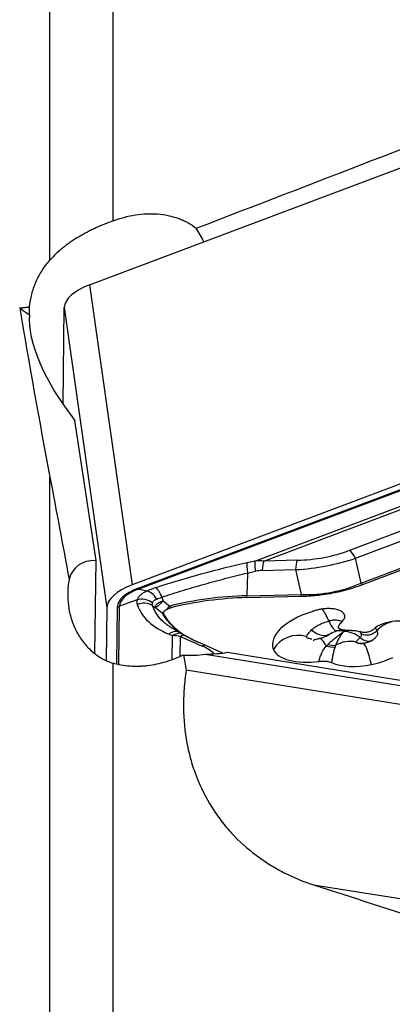
# Model space of a CAD drawing. Units: millimetres. Extents: x 108 to 222, y 131 to 363.
# Drawn here: x 186 to 192, y 270 to 285 of the extents above; entities that cross this region are included whole.
import ezdxf

# ---------------------------------------------------------------- set-up
doc = ezdxf.new("R2010")
doc.units = ezdxf.units.MM
doc.layers.add('1', color=4, linetype='Continuous')

msp = doc.modelspace()

# ---------------------------------------------------------------- linework, layer by layer
at = {"layer": '1'}
for p, q in [((186.442, 281.56), (186.442, 303.913)), ((187.442, 301.732), (187.442, 282.185)), ((187.07, 281.167), (194.339, 283.906)), ((187.07, 281.167), (187.748, 276.388)), ((185.962, 280.798), (186.117, 280.688)), ((186.117, 280.688), (186.119, 280.816)), ((186.65, 279.263), (186.669, 280.804)), ((186.669, 280.804), (187.347, 276.024)), ((187.175, 276.774), (186.84, 279.004)), ((195.017, 279.126), (187.748, 276.388)), ((187.831, 276.329), (195.101, 279.067)), ((187.847, 276.321), (195.117, 279.06)), ((189.703, 276.768), (194.076, 278.416)), ((189.842, 276.767), (194.06, 278.357)), ((186.442, 251.4), (186.442, 278.106)), ((193.33, 277.738), (191.207, 276.938)), ((191.303, 276.813), (193.426, 277.613)), ((191.391, 276.417), (193.7, 277.287)), ((191.405, 276.39), (193.714, 277.26)), ((191.391, 276.417), (191.303, 276.813)), ((187.154, 275.295), (187.175, 276.774)), ((189.703, 276.768), (189.579, 276.74)), ((190.372, 276.78), (189.842, 276.767)), ((189.586, 276.577), (189.571, 276.215)), ((189.586, 276.577), (189.711, 276.605)), ((189.818, 276.619), (190.349, 276.632)), ((190.349, 276.632), (190.437, 276.236)), ((187.982, 276.288), (187.847, 276.321)), ((188.221, 276.193), (188.242, 276.132)), ((189.569, 276.186), (190.436, 276.207)), ((189.571, 276.215), (190.437, 276.236)), ((187.347, 276.024), (187.337, 275.183)), ((187.505, 275.129), (187.516, 276.042)), ((187.537, 275.123), (187.549, 276.05)), ((187.831, 276.151), (187.549, 276.05)), ((188.073, 276.057), (188.124, 276.025)), ((188.328, 275.606), (188.392, 275.579)), ((188.388, 275.202), (188.392, 275.579)), ((188.411, 275.683), (188.626, 275.562)), ((188.514, 275.249), (188.518, 275.567)), ((188.518, 275.567), (188.865, 275.413)), ((189.191, 275.303), (188.791, 275.48)), ((188.911, 275.286), (193.222, 274.593)), ((189.262, 275.314), (193.187, 274.683)), ((187.442, 275.142), (187.442, 251.979)), ((193.076, 274.311), (188.61, 275.029)), ((190.632, 271.612), (194.153, 271.047))]:
    msp.add_line(p, q, dxfattribs=at)
for centre, major_axis, ratio, start_param, end_param in [((187.611, 280.441), (0.387, 2.18), 0.666889, 5.528796, 5.664883), ((187.463, 280.89), (-0.792, -0.112), 0.458135, 5.165297, 6.212494), ((231.204, 247.374), (-35.798, 78.513), 0.385034, 0.964334, 1.001237), ((187.596, 279.408), (-1.335, 1.589), 0.405569, 0.375097, 1.485319), ((190.414, 277.723), (2, 0.203), 0.53895, 4.625355, 5.11752), ((190.383, 277.943), (1.762, 0.088), 0.658584, 4.67379, 5.165956), ((191.238, 276.718), (0.088, -0.234), 0.388959, 1.835717, 2.621115), ((188.207, 275.096), (-1.335, 1.589), 0.405569, 5.932345, 6.561189), ((189.426, 275.714), (3.786, 0.942), 0.247064, 1.469149, 1.858954), ((189.641, 276.506), (0.054, -0.244), 0.159111, 3.38262, 4.378883), ((189.765, 276.533), (0.054, -0.244), 0.159111, 3.38262, 4.378883), ((189.571, 276.202), (0.465, 0.471), 0.691715, 0.463123, 0.724922), ((189.873, 276.547), (0.006, -0.25), 0.22037, 3.630522, 4.415921), ((190.404, 276.56), (0.006, -0.25), 0.22037, 3.630522, 4.415921), ((189.516, 276.273), (0.468, 0.282), 0.427424, 0.643024, 0.904823), ((188.141, 276.11), (0.792, 0.112), 0.458135, 2.023704, 3.070901), ((188.141, 276.11), (0.624, 0.088), 0.458135, 2.023704, 3.070901), ((188.14, 276.114), (0.59, 0.084), 0.458135, 2.023704, 3.070901), ((187.815, 276.443), (0.046, -0.122), 0.388959, 5.762708, 6.024507), ((188.304, 276.258), (0.516, 0.128), 0.247064, 1.858954, 2.182589), ((188.189, 276.109), (0.078, -0.238), 0.237059, 1.853699, 2.896574), ((190.343, 278.041), (-1.974, 0.613), 0.860558, 1.878, 2.370166), ((191.52, 276.606), (-0.176, 0.468), 0.388959, 1.835717, 1.8982), ((187.925, 275.945), (0.237, -0.08), 0.839598, 1.197355, 2.239323), ((188.044, 276.053), (0.101, -0.229), 0.543688, 1.815013, 2.85698), ((189.088, 274.964), (-2.612, -0.371), 0.458135, 4.461859, 4.934207), ((189.09, 274.945), (-2.59, -0.367), 0.458135, 4.461859, 4.92983), ((189.462, 276.359), (-0.012, 0.5), 0.22037, 4.353438, 4.415921), ((190.328, 276.38), (-0.012, 0.5), 0.22037, 4.353438, 4.415921), ((187.5, 276.157), (0.13, -0.002), 0.886663, 4.848583, 5.110382), ((188.345, 276.295), (0.514, 0.228), 0.398732, 2.791381, 3.115017), ((187.923, 275.867), (0.235, 0.086), 0.904068, 0.600116, 1.642991), ((191.621, 277.705), (3.776, 1.673), 0.398732, 3.115017, 3.504821), ((188.375, 276.133), (-0.159, -0.193), 0.132523, 0.930096, 1.238894), ((190.825, 275.632), (-0.115, 0.404), 0.256341, 5.103842, 5.811158), ((190.794, 275.848), (-0.338, -0.048), 0.458135, 2.573539, 4.257884), ((188.375, 276.133), (-0.159, -0.193), 0.132523, 0.227513, 0.536312), ((190.778, 276.497), (-2.612, -0.371), 0.458135, 0.160398, 0.55565), ((190.78, 276.478), (-2.59, -0.367), 0.458135, 0.164776, 0.632747), ((191.049, 275.558), (-1.066, -0.151), 0.458135, 5.057231, 6.381973), ((190.913, 275.943), (0.093, -0.285), 0.270429, 5.094046, 6.279171), ((191.9, 275.648), (-0.338, -0.048), 0.458135, 3.374605, 5.714131), ((191.93, 275.432), (0.342, 0.244), 0.864861, 1.149594, 1.829067), ((188.422, 275.4), (0.096, 0.231), 0.841136, 0.163587, 0.907873), ((188.487, 275.374), (0.096, 0.231), 0.841136, 0.269424, 0.907873), ((188.583, 275.306), (-0.494, 0.149), 0.4658, 4.981944, 5.243743), ((188.549, 275.347), (0.101, 0.229), 0.716801, 0.374528, 0.716876), ((190.36, 275.207), (-0.394, -0.146), 0.884549, 3.999718, 5.47111), ((190.743, 275.864), (0.175, -0.244), 0.777936, 4.967719, 6.285503), ((190.834, 275.131), (0.113, -0.404), 0.248575, 2.274621, 3.151981), ((191.164, 275.28), (0.245, -0.341), 0.667961, 2.469074, 2.806205), ((191.175, 275.278), (-0.335, 0.254), 0.806969, 4.727017, 5.40469), ((191.138, 275.494), (0.344, 0.049), 0.458135, 0.811869, 1.222729), ((191.47, 275.682), (-0.111, 0.167), 0.788346, 1.855124, 3.171261), ((191.5, 275.763), (-0.186, -0.074), 0.839753, 0.685582, 2.035611), ((188.896, 275.193), (0.101, 0.229), 0.716801, 0.496816, 0.716876), ((186.694, 274.597), (2.452, 0.539), 0.325266, 0.208632, 0.416526), ((190.84, 275.616), (-0.265, 0.141), 0.629853, 1.886019, 2.40534), ((190.861, 275.654), (-0.256, 0.156), 0.658294, 1.953222, 2.420888), ((191.161, 275.106), (-0.346, -0.238), 0.866769, 3.801145, 4.623883), ((191.512, 275.049), (0.089, -0.41), 0.140466, 1.712735, 3.165607), ((188.23, 276.608), (-1.333, 0.936), 0.720502, 2.264413, 2.512372), ((36813.852, -10848.837), (-36624.075, 11155.98), 0.0391, 0.020604, 0.02075), ((188.22, 275.977), (-1.488, 0.38), 0.387483, 2.149139, 2.440329), ((190.682, 275.489), (0.694, 0.098), 0.458135, 3.24038, 4.702622), ((191.355, 275.509), (0.906, 0.129), 0.458135, 4.87108, 5.285548), ((191.415, 275.393), (0.635, 0.09), 0.458135, 3.757666, 4.87108)]:
    msp.add_ellipse(centre, major_axis=major_axis, ratio=ratio, start_param=start_param, end_param=end_param, dxfattribs=at)
for points, degree in [([(188.769, 282.068), (190.638, 282.79), (192.507, 283.511), (194.378, 284.231)], 3), ([(186.442, 278.106), (186.544, 277.562), (186.646, 277.018), (186.747, 276.475)], 3), ([(188.14, 276.162), (188.153, 276.167), (188.179, 276.176), (188.207, 276.187), (188.221, 276.193)], 3), ([(188.073, 276.057), (188.071, 276.063), (188.069, 276.077), (188.072, 276.093), (188.074, 276.102)], 3), ([(188.226, 275.94), (188.192, 275.968), (188.158, 275.997), (188.124, 276.025)], 3), ([(188.242, 276.132), (188.277, 276.104), (188.312, 276.077), (188.347, 276.05)], 3), ([(188.347, 276.05), (188.354, 276.041), (188.361, 276.033), (188.367, 276.024)], 3), ([(188.253, 275.921), (188.244, 275.927), (188.235, 275.933), (188.226, 275.94)], 3), ([(190.676, 275.983), (190.658, 275.977), (190.641, 275.972), (190.624, 275.967)], 3), ([(188.653, 275.549), (188.72, 275.511), (188.793, 275.479)], 2), ([(190.695, 275.527), (190.699, 275.528), (190.707, 275.53)], 2), ([(190.837, 275.414), (190.845, 275.423), (190.853, 275.431), (190.862, 275.44)], 3), ([(190.986, 275.426), (190.983, 275.417), (190.979, 275.409), (190.976, 275.4)], 3), ([(190.632, 271.612), (191.877, 271.21), (193.125, 270.806), (194.378, 270.403)], 3)]:
    msp.add_open_spline(points, degree=degree, dxfattribs=at)
for points, knots in [([(187.442, 282.185), (187.502, 282.207), (187.562, 282.226), (187.682, 282.258), (187.742, 282.271), (187.861, 282.289), (187.92, 282.295), (188.008, 282.3), (188.038, 282.3), (188.096, 282.299), (188.126, 282.298), (188.212, 282.291), (188.269, 282.284), (188.378, 282.261), (188.431, 282.246), (188.509, 282.217), (188.534, 282.207), (188.572, 282.19), (188.584, 282.184), (188.609, 282.172), (188.621, 282.165), (188.681, 282.132), (188.727, 282.102), (188.769, 282.068)], [0, 0, 0, 0, 0.125, 0.125, 0.25, 0.25, 0.375, 0.375, 0.4375, 0.4375, 0.5, 0.5, 0.625, 0.625, 0.75, 0.75, 0.8125, 0.8125, 0.84375, 0.84375, 0.875, 0.875, 1, 1, 1, 1]), ([(187.442, 282.185), (187.354, 282.152), (187.264, 282.116), (187.151, 282.064), (187.128, 282.053), (187.083, 282.031), (187.06, 282.019), (186.992, 281.984), (186.948, 281.959), (186.861, 281.908), (186.818, 281.88), (186.756, 281.838), (186.735, 281.823), (186.695, 281.793), (186.675, 281.778), (186.577, 281.699), (186.506, 281.632), (186.442, 281.56)], [0, 0, 0, 0, 0.25, 0.25, 0.3125, 0.3125, 0.375, 0.375, 0.5, 0.5, 0.625, 0.625, 0.6875, 0.6875, 0.75, 0.75, 1, 1, 1, 1]), ([(186.119, 280.816), (186.125, 280.884), (186.136, 280.95), (186.161, 281.049), (186.171, 281.082), (186.193, 281.147), (186.205, 281.179), (186.246, 281.274), (186.279, 281.334), (186.353, 281.451), (186.395, 281.507), (186.442, 281.56)], [0, 0, 0, 0, 0.25, 0.25, 0.375, 0.375, 0.5, 0.5, 0.75, 0.75, 1, 1, 1, 1]), ([(188.221, 276.193), (188.332, 276.229), (188.443, 276.265), (188.585, 276.308), (188.613, 276.317), (188.67, 276.334), (188.698, 276.342), (188.784, 276.367), (188.841, 276.384), (189.013, 276.432), (189.242, 276.494), (189.471, 276.55), (189.586, 276.577)], [0, 0, 0, 0, 0.25, 0.25, 0.3125, 0.3125, 0.375, 0.375, 0.5, 0.5, 0.75, 1, 1, 1, 1]), ([(186.747, 276.475), (186.74, 276.44), (186.735, 276.405), (186.728, 276.335), (186.725, 276.299), (186.723, 276.193), (186.727, 276.123), (186.746, 275.984), (186.761, 275.916), (186.787, 275.832), (186.792, 275.815), (186.804, 275.783), (186.823, 275.734), (186.844, 275.687), (186.891, 275.595), (186.927, 275.537), (186.99, 275.455), (187.012, 275.429), (187.058, 275.379), (187.082, 275.355), (187.157, 275.289), (187.21, 275.251), (187.28, 275.21), (187.294, 275.203), (187.323, 275.188), (187.338, 275.181), (187.382, 275.162), (187.412, 275.151), (187.442, 275.142)], [0, 0, 0, 0, 0.0625, 0.0625, 0.125, 0.125, 0.25, 0.25, 0.375, 0.375, 0.40625, 0.40625, 0.4375, 0.5, 0.5, 0.625, 0.625, 0.6875, 0.6875, 0.75, 0.75, 0.875, 0.875, 0.90625, 0.90625, 0.9375, 0.9375, 1, 1, 1, 1]), ([(190.436, 276.207), (190.519, 276.209), (190.602, 276.214), (190.727, 276.227), (190.768, 276.232), (190.831, 276.241), (190.852, 276.245), (190.894, 276.252), (190.914, 276.255), (191.019, 276.275), (191.099, 276.294), (191.255, 276.338), (191.331, 276.363), (191.405, 276.39)], [0, 0, 0, 0, 0.25, 0.25, 0.375, 0.375, 0.4375, 0.4375, 0.5, 0.5, 0.75, 0.75, 1, 1, 1, 1]), ([(187.982, 276.288), (187.961, 276.28), (187.943, 276.27), (187.917, 276.255), (187.909, 276.249), (187.894, 276.238), (187.887, 276.232), (187.868, 276.215), (187.857, 276.202), (187.844, 276.183), (187.841, 276.177), (187.835, 276.164), (187.832, 276.158), (187.831, 276.151)], [0, 0, 0, 0, 0.25, 0.25, 0.375, 0.375, 0.5, 0.5, 0.75, 0.75, 0.875, 0.875, 1, 1, 1, 1]), ([(188.074, 276.102), (188.075, 276.108), (188.078, 276.114), (188.085, 276.125), (188.09, 276.131), (188.101, 276.141), (188.108, 276.146), (188.123, 276.155), (188.131, 276.159), (188.14, 276.162)], [0, 0, 0, 0, 0.25, 0.25, 0.5, 0.5, 0.75, 0.75, 1, 1, 1, 1]), ([(188.411, 275.683), (188.398, 275.69), (188.385, 275.698), (188.361, 275.713), (188.349, 275.721), (188.325, 275.737), (188.314, 275.745), (188.281, 275.77), (188.26, 275.787), (188.202, 275.842), (188.169, 275.881), (188.112, 275.965), (188.09, 276.01), (188.073, 276.057)], [0, 0, 0, 0, 0.076763, 0.076763, 0.153699, 0.153699, 0.230636, 0.230636, 0.384509, 0.384509, 0.692254, 0.692254, 1, 1, 1, 1]), ([(188.124, 276.025), (188.123, 276.028), (188.122, 276.03), (188.121, 276.035), (188.121, 276.037), (188.121, 276.044), (188.122, 276.049), (188.125, 276.059), (188.128, 276.064), (188.135, 276.074), (188.14, 276.079), (188.151, 276.089), (188.157, 276.094), (188.171, 276.103), (188.178, 276.107), (188.195, 276.115), (188.203, 276.119), (188.217, 276.124), (188.222, 276.126), (188.232, 276.129), (188.237, 276.131), (188.242, 276.132)], [0, 0, 0, 0, 0.0625, 0.0625, 0.125, 0.125, 0.25, 0.25, 0.375, 0.375, 0.5, 0.5, 0.625, 0.625, 0.75, 0.75, 0.875, 0.875, 0.9375, 0.9375, 1, 1, 1, 1]), ([(188.242, 276.132), (188.235, 276.125), (188.229, 276.118), (188.216, 276.105), (188.21, 276.099), (188.192, 276.081), (188.181, 276.07), (188.16, 276.052), (188.151, 276.044), (188.139, 276.035), (188.136, 276.032), (188.13, 276.028), (188.127, 276.027), (188.124, 276.025)], [0, 0, 0, 0, 0.125, 0.125, 0.25, 0.25, 0.5, 0.5, 0.75, 0.75, 0.875, 0.875, 1, 1, 1, 1]), ([(188.3, 276), (188.31, 276.005), (188.321, 276.01), (188.343, 276.018), (188.355, 276.021), (188.367, 276.024)], [0, 0, 0, 0, 0.5, 0.5, 1, 1, 1, 1]), ([(190.923, 276.008), (190.903, 276.01), (190.883, 276.01), (190.852, 276.01), (190.842, 276.01), (190.821, 276.008), (190.81, 276.007), (190.778, 276.004), (190.758, 276.001), (190.727, 275.995), (190.716, 275.993), (190.696, 275.988), (190.686, 275.985), (190.676, 275.983)], [0, 0, 0, 0, 0.25, 0.25, 0.375, 0.375, 0.5, 0.5, 0.75, 0.75, 0.875, 0.875, 1, 1, 1, 1]), ([(188.253, 275.921), (188.25, 275.926), (188.249, 275.932), (188.248, 275.944), (188.249, 275.95), (188.251, 275.956)], [0, 0, 0, 0, 0.5, 0.5, 1, 1, 1, 1]), ([(188.251, 275.956), (188.255, 275.964), (188.261, 275.972), (188.277, 275.987), (188.288, 275.994), (188.3, 276)], [0, 0, 0, 0, 0.5, 0.5, 1, 1, 1, 1]), ([(190.604, 275.671), (190.618, 275.685), (190.634, 275.699), (190.662, 275.718), (190.672, 275.725), (190.694, 275.738), (190.716, 275.75), (190.74, 275.762), (190.765, 275.774), (190.778, 275.779), (190.819, 275.795), (190.847, 275.805), (190.876, 275.814)], [0, 0, 0, 0, 0.25, 0.25, 0.375, 0.375, 0.5, 0.625, 0.625, 0.75, 0.75, 1, 1, 1, 1]), ([(190.876, 275.814), (190.886, 275.817), (190.895, 275.82), (190.914, 275.824), (190.923, 275.826), (190.951, 275.83), (190.969, 275.831), (191.006, 275.829), (191.024, 275.827), (191.05, 275.821), (191.058, 275.818), (191.075, 275.812), (191.083, 275.809), (191.091, 275.805)], [0, 0, 0, 0, 0.125, 0.125, 0.25, 0.25, 0.5, 0.5, 0.75, 0.75, 0.875, 0.875, 1, 1, 1, 1]), ([(191.235, 275.659), (191.216, 275.66), (191.197, 275.66), (191.16, 275.663), (191.142, 275.665), (191.116, 275.669), (191.108, 275.67), (191.091, 275.673), (191.083, 275.675), (191.071, 275.678), (191.067, 275.679), (191.06, 275.682), (191.057, 275.683), (191.05, 275.686), (191.048, 275.687), (191.042, 275.691), (191.04, 275.693), (191.034, 275.698), (191.032, 275.703), (191.03, 275.712), (191.031, 275.716), (191.033, 275.726), (191.034, 275.731), (191.039, 275.74), (191.041, 275.745), (191.05, 275.759), (191.057, 275.768), (191.072, 275.787), (191.081, 275.796), (191.091, 275.805)], [0, 0, 0, 0, 0.125, 0.125, 0.25, 0.25, 0.3125, 0.3125, 0.375, 0.375, 0.40625, 0.40625, 0.4375, 0.4375, 0.46875, 0.46875, 0.5, 0.5, 0.5625, 0.5625, 0.625, 0.625, 0.6875, 0.6875, 0.75, 0.75, 0.875, 0.875, 1, 1, 1, 1]), ([(191.607, 275.701), (191.607, 275.701), (191.608, 275.701), (191.611, 275.703), (191.613, 275.702), (191.618, 275.698), (191.619, 275.696), (191.623, 275.691), (191.625, 275.688), (191.63, 275.677), (191.635, 275.667), (191.639, 275.656)], [0, 0, 0, 0, 0.066423, 0.066423, 0.377616, 0.377616, 0.533212, 0.533212, 0.688808, 0.688808, 1, 1, 1, 1]), ([(190.52, 275.566), (190.525, 275.573), (190.529, 275.581), (190.54, 275.597), (190.546, 275.605), (190.566, 275.631), (190.583, 275.651), (190.604, 275.671)], [0, 0, 0, 0, 0.25, 0.25, 0.5, 0.5, 1, 1, 1, 1]), ([(190.608, 275.523), (190.603, 275.524), (190.598, 275.524), (190.584, 275.527), (190.575, 275.529), (190.563, 275.533), (190.559, 275.534), (190.552, 275.537), (190.549, 275.539), (190.539, 275.544), (190.534, 275.548), (190.528, 275.554), (190.526, 275.556), (190.523, 275.561), (190.521, 275.563), (190.52, 275.566)], [0, 0, 0, 0, 0.117608, 0.117608, 0.338206, 0.338206, 0.448505, 0.448505, 0.558804, 0.558804, 0.779402, 0.779402, 0.889701, 0.889701, 1, 1, 1, 1]), ([(190.707, 275.53), (190.717, 275.532), (190.746, 275.539), (190.803, 275.557), (190.865, 275.584), (190.903, 275.611), (190.918, 275.623)], [0, 0, 0, 0, 0.181645, 0.452826, 0.782598, 1, 1, 1, 1]), ([(190.862, 275.44), (190.883, 275.46), (190.904, 275.48), (190.947, 275.516), (190.969, 275.533), (191.012, 275.567), (191.033, 275.583), (191.075, 275.616), (191.095, 275.632), (191.114, 275.649)], [0, 0, 0, 0, 0.25, 0.25, 0.5, 0.5, 0.75, 0.75, 1, 1, 1, 1]), ([(190.919, 275.621), (190.919, 275.621), (190.918, 275.62), (190.926, 275.626), (190.946, 275.636), (190.975, 275.647), (190.997, 275.655), (191.007, 275.658)], [0, 0, 0, 0, 0.082276, 0.2907, 0.537537, 0.801124, 1, 1, 1, 1]), ([(191.119, 275.648), (191.103, 275.631), (191.089, 275.614), (191.063, 275.58), (191.052, 275.562), (191.03, 275.526), (191.021, 275.508), (191.002, 275.468), (190.994, 275.448), (190.986, 275.426)], [0, 0, 0, 0, 0.25, 0.25, 0.5, 0.5, 0.75, 0.75, 1, 1, 1, 1]), ([(191.007, 275.657), (191.011, 275.659), (191.032, 275.667), (191.068, 275.671), (191.099, 275.672), (191.112, 275.669), (191.114, 275.669)], [0, 0, 0, 0, 0.105951, 0.49887, 0.922495, 1, 1, 1, 1]), ([(191.114, 275.649), (191.115, 275.649), (191.116, 275.649), (191.117, 275.649), (191.117, 275.649), (191.118, 275.649), (191.118, 275.649), (191.119, 275.649), (191.119, 275.648), (191.119, 275.648)], [0, 0, 0, 0, 0.358866, 0.358866, 0.500003, 0.500003, 0.64114, 0.64114, 1, 1, 1, 1]), ([(191.308, 275.477), (191.312, 275.482), (191.317, 275.487), (191.326, 275.497), (191.33, 275.503), (191.346, 275.521), (191.359, 275.536), (191.375, 275.552)], [0, 0, 0, 0, 0.25, 0.25, 0.5, 0.5, 1, 1, 1, 1]), ([(191.603, 275.691), (191.597, 275.685), (191.591, 275.68), (191.576, 275.669), (191.568, 275.663), (191.55, 275.653), (191.541, 275.648), (191.524, 275.642), (191.519, 275.64), (191.507, 275.637), (191.501, 275.635), (191.489, 275.633), (191.483, 275.632), (191.47, 275.631), (191.464, 275.63), (191.445, 275.629), (191.434, 275.63), (191.411, 275.632), (191.4, 275.633), (191.379, 275.637), (191.369, 275.64), (191.359, 275.642)], [0, 0, 0, 0, 0.125, 0.125, 0.25, 0.25, 0.375, 0.375, 0.4375, 0.4375, 0.5, 0.5, 0.5625, 0.5625, 0.625, 0.625, 0.75, 0.75, 0.875, 0.875, 1, 1, 1, 1]), ([(191.396, 275.607), (191.391, 275.618), (191.387, 275.628), (191.381, 275.639), (191.379, 275.642), (191.376, 275.647), (191.374, 275.649), (191.371, 275.652), (191.37, 275.652), (191.369, 275.653)], [0, 0, 0, 0, 0.426469, 0.426469, 0.639703, 0.639703, 0.852938, 0.852938, 1, 1, 1, 1]), ([(191.375, 275.552), (191.38, 275.555), (191.385, 275.559), (191.392, 275.567), (191.395, 275.572), (191.398, 275.581), (191.399, 275.586), (191.399, 275.596), (191.398, 275.602), (191.396, 275.607)], [0, 0, 0, 0, 0.25, 0.25, 0.5, 0.5, 0.75, 0.75, 1, 1, 1, 1]), ([(191.639, 275.656), (191.642, 275.65), (191.645, 275.644), (191.649, 275.633), (191.65, 275.627), (191.651, 275.609), (191.649, 275.597), (191.642, 275.579), (191.639, 275.573), (191.632, 275.561), (191.623, 275.55), (191.612, 275.539), (191.599, 275.528), (191.592, 275.523), (191.585, 275.518)], [0, 0, 0, 0, 0.125, 0.125, 0.25, 0.25, 0.5, 0.5, 0.625, 0.625, 0.75, 0.875, 0.875, 1, 1, 1, 1]), ([(190.631, 275.505), (190.633, 275.507), (190.644, 275.514), (190.661, 275.52), (190.672, 275.522), (190.687, 275.526), (190.695, 275.527)], [0, 0, 0, 0, 0.122836, 0.64267, 0.842952, 1, 1, 1, 1]), ([(190.72, 275.17), (190.726, 275.194), (190.733, 275.218), (190.745, 275.252), (190.749, 275.263), (190.758, 275.285), (190.763, 275.296), (190.788, 275.347), (190.811, 275.382), (190.837, 275.414)], [0, 0, 0, 0, 0.25, 0.25, 0.375, 0.375, 0.5, 0.5, 1, 1, 1, 1]), ([(190.976, 275.4), (190.965, 275.367), (190.954, 275.33), (190.94, 275.268), (190.935, 275.245), (190.927, 275.199), (190.924, 275.176), (190.921, 275.151)], [0, 0, 0, 0, 0.5, 0.5, 0.75, 0.75, 1, 1, 1, 1]), ([(191.308, 275.477), (191.317, 275.472), (191.326, 275.468), (191.344, 275.461), (191.354, 275.459), (191.373, 275.456), (191.383, 275.455), (191.402, 275.456), (191.412, 275.457), (191.421, 275.459)], [0, 0, 0, 0, 0.25, 0.25, 0.5, 0.5, 0.75, 0.75, 1, 1, 1, 1]), ([(191.411, 275.457), (191.409, 275.457), (191.406, 275.456), (191.398, 275.455), (191.392, 275.455), (191.374, 275.454), (191.362, 275.455), (191.347, 275.457), (191.342, 275.458), (191.333, 275.461), (191.329, 275.463), (191.321, 275.466), (191.318, 275.468), (191.314, 275.471), (191.312, 275.473), (191.31, 275.475), (191.309, 275.476), (191.308, 275.477)], [0, 0, 0, 0, 0.056492, 0.056492, 0.191278, 0.191278, 0.460852, 0.460852, 0.595639, 0.595639, 0.730426, 0.730426, 0.865213, 0.865213, 0.932607, 0.932607, 1, 1, 1, 1]), ([(191.414, 275.458), (191.415, 275.458), (191.422, 275.459), (191.443, 275.463), (191.481, 275.47), (191.53, 275.487), (191.568, 275.505), (191.587, 275.52), (191.589, 275.522)], [0, 0, 0, 0, 0.017085, 0.234811, 0.430852, 0.684323, 0.967535, 1, 1, 1, 1]), ([(188.563, 275.271), (188.54, 275.26), (188.517, 275.249), (188.47, 275.228), (188.446, 275.219), (188.375, 275.191), (188.328, 275.174), (188.186, 275.131), (188.091, 275.111), (187.972, 275.097), (187.948, 275.094), (187.9, 275.091), (187.876, 275.089), (187.805, 275.087), (187.758, 275.089), (187.619, 275.099), (187.529, 275.115), (187.442, 275.142)], [0, 0, 0, 0, 0.0625, 0.0625, 0.125, 0.125, 0.25, 0.25, 0.5, 0.5, 0.5625, 0.5625, 0.625, 0.625, 0.75, 0.75, 1, 1, 1, 1]), ([(190.72, 275.17), (190.739, 275.173), (190.758, 275.174), (190.786, 275.175), (190.796, 275.175), (190.814, 275.175), (190.832, 275.174), (190.849, 275.172), (190.865, 275.169), (190.873, 275.167), (190.896, 275.161), (190.909, 275.157), (190.921, 275.151)], [0, 0, 0, 0, 0.25, 0.25, 0.375, 0.375, 0.5, 0.625, 0.625, 0.75, 0.75, 1, 1, 1, 1]), ([(188.61, 275.029), (188.595, 274.93), (188.583, 274.831), (188.572, 274.682), (188.57, 274.632), (188.566, 274.534), (188.566, 274.485), (188.568, 274.241), (188.587, 274.051), (188.639, 273.773), (188.661, 273.682), (188.699, 273.546), (188.713, 273.502), (188.743, 273.414), (188.758, 273.371), (188.841, 273.158), (188.922, 272.998), (189.04, 272.81), (189.064, 272.773), (189.115, 272.7), (189.141, 272.664), (189.222, 272.559), (189.278, 272.492), (189.455, 272.301), (189.583, 272.185), (189.755, 272.056), (189.79, 272.031), (189.861, 271.982), (189.897, 271.958), (190.007, 271.89), (190.081, 271.848), (190.31, 271.731), (190.468, 271.665), (190.632, 271.612)], [0, 0, 0, 0, 0.0625, 0.0625, 0.09375, 0.09375, 0.125, 0.125, 0.25, 0.25, 0.3125, 0.3125, 0.34375, 0.34375, 0.375, 0.375, 0.5, 0.5, 0.53125, 0.53125, 0.5625, 0.5625, 0.625, 0.625, 0.75, 0.75, 0.78125, 0.78125, 0.8125, 0.8125, 0.875, 0.875, 1, 1, 1, 1])]:
    msp.add_open_spline(points, degree=3, knots=knots, dxfattribs=at)
msp.add_rational_spline([(185.962, 280.798), (186.04, 280.807), (186.119, 280.816)], [0.500000006634, 0.499999993366, 0.500000006634], degree=2, dxfattribs=at)

doc.saveas('drawing.dxf')
